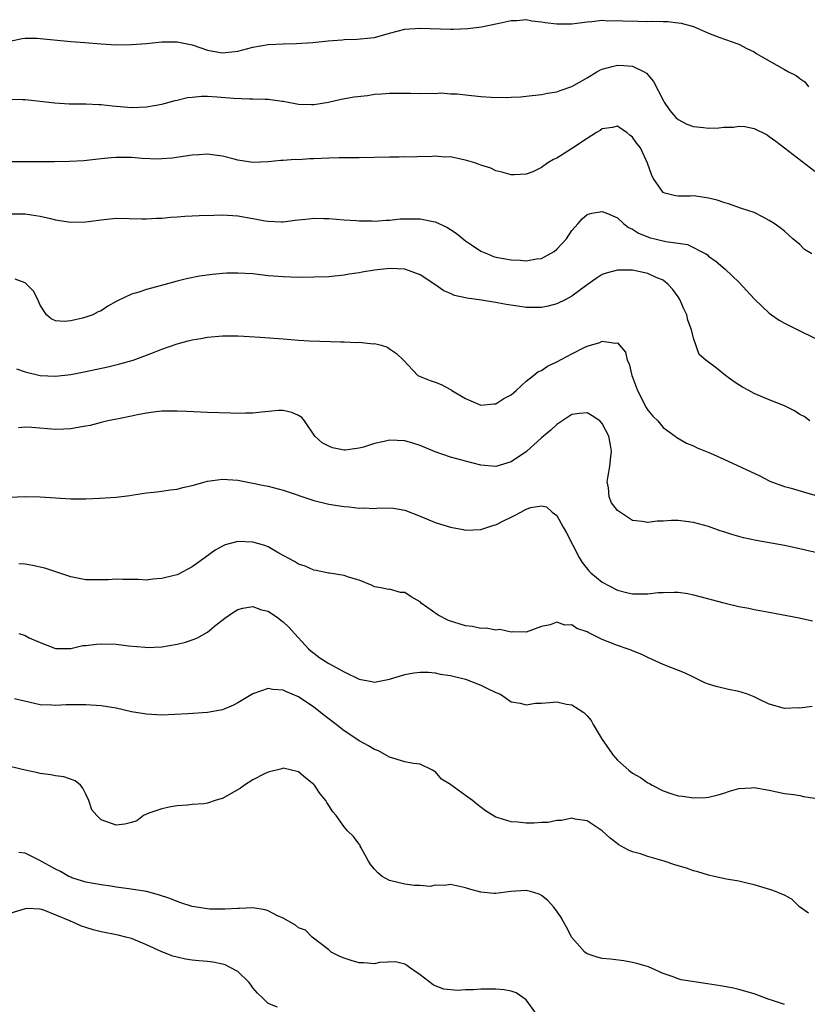
# Model space of a CAD drawing. Units: inches. Extents: x 2571000 to 2574000, y 1539000 to 1542000.
# Drawn here: x 2572590 to 2572694, y 1541034 to 1541164 of the extents above; entities that cross this region are included whole.
import ezdxf

# ---------------------------------------------------------------- set-up
doc = ezdxf.new("R2010")
doc.units = ezdxf.units.IN
doc.header["$MEASUREMENT"] = 0
doc.layers.add('LD25711539_2ft', color=143, linetype='Continuous')

msp = doc.modelspace()

# ---------------------------------------------------------------- linework, layer by layer
at = {"layer": 'LD25711539_2ft'}
for points, elevation in [([(2572589, 1541161.02), (2572590.63, 1541161.37), (2572591, 1541161.42), (2572592.58, 1541161.42), (2572593, 1541161.4), (2572597, 1541161), (2572598.84, 1541160.84), (2572601, 1541160.68), (2572603, 1541160.57), (2572605, 1541160.59), (2572607, 1541160.75), (2572609, 1541160.94), (2572611, 1541160.94), (2572613, 1541160.54), (2572614.14, 1541160.14), (2572615, 1541159.87), (2572615.72, 1541159.72), (2572617, 1541159.49), (2572619, 1541159.71), (2572621, 1541160.24), (2572623, 1541160.61), (2572625, 1541160.7), (2572626.74, 1541160.74), (2572628.87, 1541160.87), (2572630.9, 1541161.1), (2572632.77, 1541161.23), (2572633, 1541161.26), (2572634.72, 1541161.28), (2572636.53, 1541161.47), (2572637, 1541161.54), (2572639, 1541162.1), (2572641, 1541162.61), (2572643, 1541162.77), (2572647, 1541162.64), (2572647.36, 1541162.64), (2572649.3, 1541162.7), (2572651.09, 1541162.91), (2572653, 1541163.31), (2572653.41, 1541163.41), (2572655, 1541163.77), (2572655.77, 1541163.77), (2572657, 1541163.87), (2572657.72, 1541163.72), (2572659, 1541163.59), (2572659.5, 1541163.5), (2572661, 1541163.3), (2572663, 1541163.3), (2572665, 1541163.6), (2572665.62, 1541163.62), (2572667, 1541163.79), (2572667.72, 1541163.72), (2572669, 1541163.76), (2572669.7, 1541163.7), (2572671.68, 1541163.68), (2572673, 1541163.64), (2572673.67, 1541163.67), (2572675, 1541163.61), (2572675.62, 1541163.62), (2572677, 1541163.44), (2572677.41, 1541163.41), (2572679, 1541162.95), (2572681, 1541162.07), (2572682.49, 1541161.51), (2572683.98, 1541161), (2572684.71, 1541160.71), (2572685, 1541160.64), (2572686.05, 1541160.05), (2572687, 1541159.61), (2572687.36, 1541159.36), (2572687.95, 1541159), (2572691, 1541157.29), (2572691.53, 1541157), (2572692.53, 1541156.53), (2572693, 1541156.12), (2572693.68, 1541155.68), (2572694.14, 1541155)], 7518), ([(2572589, 1541153.38), (2572590.65, 1541153.35), (2572591, 1541153.36), (2572594.9, 1541152.9), (2572596.78, 1541152.78), (2572598.77, 1541152.77), (2572599, 1541152.78), (2572600.71, 1541152.71), (2572601, 1541152.71), (2572602.52, 1541152.52), (2572605, 1541152.29), (2572607, 1541152.38), (2572609, 1541152.75), (2572609.98, 1541153), (2572610.77, 1541153.23), (2572611, 1541153.27), (2572612.39, 1541153.61), (2572613, 1541153.68), (2572614.21, 1541153.79), (2572615, 1541153.77), (2572616.28, 1541153.72), (2572618.46, 1541153.54), (2572620.56, 1541153.44), (2572621, 1541153.46), (2572622.62, 1541153.38), (2572623, 1541153.39), (2572624.86, 1541153.14), (2572625, 1541153.13), (2572627, 1541152.75), (2572628.7, 1541152.7), (2572629, 1541152.68), (2572630.96, 1541153), (2572632.6, 1541153.4), (2572634.31, 1541153.69), (2572636.1, 1541153.9), (2572637, 1541154.05), (2572637.92, 1541154.08), (2572639, 1541154.2), (2572639.82, 1541154.18), (2572641, 1541154.19), (2572641.81, 1541154.19), (2572643, 1541154.15), (2572643.8, 1541154.2), (2572645, 1541154.16), (2572645.79, 1541154.21), (2572647, 1541154.12), (2572647.9, 1541154.1), (2572649, 1541153.95), (2572651, 1541153.75), (2572652.35, 1541153.65), (2572654.39, 1541153.61), (2572655, 1541153.68), (2572656.28, 1541153.72), (2572657, 1541153.81), (2572659, 1541154.01), (2572659.8, 1541154.2), (2572661, 1541154.36), (2572661.45, 1541154.55), (2572663, 1541155.06), (2572665, 1541156.22), (2572666.29, 1541157), (2572666.75, 1541157.25), (2572667, 1541157.34), (2572668.29, 1541157.71), (2572669, 1541157.87), (2572669.85, 1541157.85), (2572671, 1541157.73), (2572672.5, 1541157), (2572672.81, 1541156.81), (2572673.74, 1541155.74), (2572675, 1541153.28), (2572675.16, 1541153), (2572675.91, 1541151.91), (2572676.7, 1541151), (2572677, 1541150.73), (2572678.12, 1541150.12), (2572679, 1541149.79), (2572680.33, 1541149.67), (2572681, 1541149.58), (2572682.37, 1541149.63), (2572683, 1541149.7), (2572684.28, 1541149.72), (2572685, 1541149.83), (2572685.78, 1541149.78), (2572687, 1541149.52), (2572688.7, 1541148.7), (2572689, 1541148.49), (2572689.87, 1541147.87), (2572695, 1541143.89)], 7516), ([(2572694.59, 1541133), (2572693.61, 1541133.61), (2572693, 1541134.23), (2572692.09, 1541135), (2572691, 1541136.01), (2572690.43, 1541136.43), (2572689.63, 1541137), (2572689, 1541137.42), (2572688.17, 1541137.83), (2572687, 1541138.45), (2572685.34, 1541139), (2572683.61, 1541139.62), (2572683, 1541139.77), (2572682.11, 1541140.11), (2572681, 1541140.35), (2572680.46, 1541140.46), (2572679, 1541140.65), (2572678.62, 1541140.62), (2572677, 1541140.62), (2572676.65, 1541140.65), (2572675.24, 1541141), (2572675, 1541141.09), (2572673.72, 1541143), (2572673.47, 1541143.47), (2572672.96, 1541144.96), (2572672.02, 1541147), (2572671.54, 1541147.54), (2572671, 1541148.37), (2572670.64, 1541148.64), (2572670.24, 1541149), (2572669.49, 1541149.49), (2572669, 1541149.83), (2572668.33, 1541149.67), (2572667, 1541149.5), (2572666.72, 1541149.28), (2572666.22, 1541149), (2572665, 1541148.22), (2572663.07, 1541146.93), (2572661.84, 1541146.16), (2572661, 1541145.62), (2572660.57, 1541145.43), (2572659.82, 1541145), (2572659, 1541144.4), (2572657.84, 1541143.84), (2572657, 1541143.51), (2572655.42, 1541143.42), (2572655, 1541143.42), (2572653.78, 1541143.78), (2572653, 1541143.96), (2572652.31, 1541144.31), (2572651, 1541144.71), (2572650.81, 1541144.81), (2572650.22, 1541145), (2572649, 1541145.37), (2572648.57, 1541145.43), (2572647, 1541145.79), (2572646.23, 1541145.77), (2572645, 1541145.88), (2572644.19, 1541145.81), (2572643, 1541145.83), (2572642.23, 1541145.77), (2572641, 1541145.78), (2572640.26, 1541145.74), (2572639, 1541145.74), (2572635, 1541145.67), (2572632.34, 1541145.66), (2572631, 1541145.63), (2572629, 1541145.52), (2572628.48, 1541145.52), (2572627, 1541145.41), (2572626.57, 1541145.43), (2572625, 1541145.32), (2572624.67, 1541145.33), (2572623, 1541145.15), (2572621, 1541145.06), (2572619, 1541145.37), (2572618.51, 1541145.49), (2572617, 1541145.89), (2572615.99, 1541146.01), (2572615, 1541146.16), (2572613.92, 1541146.08), (2572613, 1541146.04), (2572612.11, 1541145.89), (2572610.36, 1541145.64), (2572609, 1541145.53), (2572608.49, 1541145.51), (2572606.42, 1541145.58), (2572605, 1541145.7), (2572603, 1541145.72), (2572602.32, 1541145.68), (2572601, 1541145.55), (2572598.71, 1541145.29), (2572596.83, 1541145.17), (2572594.86, 1541145.14), (2572588.86, 1541145.14)], 7514), ([(2572589, 1541138.3), (2572591, 1541138.31), (2572591.84, 1541138.16), (2572593, 1541137.99), (2572594.34, 1541137.66), (2572595, 1541137.51), (2572597, 1541137.21), (2572599, 1541137.25), (2572601, 1541137.52), (2572603, 1541137.7), (2572606.35, 1541137.65), (2572607, 1541137.61), (2572608.3, 1541137.7), (2572609, 1541137.71), (2572610.16, 1541137.84), (2572611, 1541137.88), (2572612.03, 1541137.97), (2572613, 1541138.01), (2572613.92, 1541138.08), (2572615.87, 1541138.13), (2572617, 1541138.14), (2572619, 1541138.01), (2572621, 1541137.68), (2572622.63, 1541137.37), (2572623, 1541137.32), (2572624.75, 1541137.25), (2572625, 1541137.25), (2572626.56, 1541137.44), (2572627, 1541137.51), (2572628.37, 1541137.63), (2572629, 1541137.72), (2572630.33, 1541137.67), (2572631, 1541137.68), (2572633, 1541137.5), (2572634.59, 1541137.41), (2572635, 1541137.37), (2572636.65, 1541137.35), (2572637, 1541137.33), (2572638.56, 1541137.44), (2572639, 1541137.45), (2572640.38, 1541137.62), (2572641, 1541137.65), (2572643, 1541137.64), (2572644.73, 1541137.27), (2572645, 1541137.22), (2572646.52, 1541136.52), (2572647, 1541136.24), (2572647.74, 1541135.74), (2572649, 1541134.74), (2572649.79, 1541134.21), (2572651, 1541133.37), (2572651.87, 1541133), (2572652.68, 1541132.68), (2572653, 1541132.6), (2572655, 1541132.22), (2572656.19, 1541132.19), (2572657, 1541132.1), (2572658.36, 1541132.36), (2572659, 1541132.42), (2572660.67, 1541133.33), (2572661, 1541133.62), (2572662.27, 1541135), (2572663, 1541136.09), (2572663.82, 1541137), (2572664.35, 1541137.65), (2572665, 1541138.18), (2572665.62, 1541138.38), (2572667, 1541138.58), (2572667.68, 1541138.32), (2572669, 1541137.74), (2572669.81, 1541137), (2572670.47, 1541136.47), (2572671, 1541136.27), (2572671.75, 1541135.75), (2572673, 1541135.24), (2572673.18, 1541135.18), (2572675.35, 1541134.65), (2572677, 1541134.42), (2572678.23, 1541134.23), (2572680.66, 1541133), (2572680.87, 1541132.87), (2572681, 1541132.73), (2572682.02, 1541132.02), (2572683.18, 1541131), (2572685, 1541129.27), (2572687.06, 1541127.06), (2572689, 1541125.21), (2572689.28, 1541125), (2572690.3, 1541124.3), (2572691, 1541123.89), (2572692.76, 1541123), (2572695, 1541121.89)], 7512), ([(2572694.35, 1541111), (2572693.57, 1541111.57), (2572693, 1541111.87), (2572692.32, 1541112.32), (2572691, 1541112.98), (2572689, 1541113.79), (2572687, 1541114.63), (2572686.3, 1541115), (2572685.47, 1541115.47), (2572685, 1541115.78), (2572684.25, 1541116.25), (2572683.25, 1541117), (2572682.05, 1541117.95), (2572680.66, 1541119), (2572679.77, 1541119.77), (2572679, 1541121.89), (2572678.74, 1541123), (2572678.28, 1541124.28), (2572678.13, 1541125), (2572677.76, 1541125.76), (2572677.22, 1541127), (2572677, 1541127.34), (2572676.3, 1541128.3), (2572675.68, 1541129), (2572675, 1541129.54), (2572674.08, 1541129.92), (2572673, 1541130.42), (2572671, 1541130.85), (2572669, 1541130.87), (2572667.52, 1541130.48), (2572667, 1541130.29), (2572666.21, 1541129.79), (2572665, 1541128.95), (2572663, 1541127.45), (2572662.19, 1541127), (2572661, 1541126.41), (2572659.88, 1541126.12), (2572659, 1541125.93), (2572657, 1541125.94), (2572655.87, 1541126.13), (2572654.34, 1541126.34), (2572653, 1541126.6), (2572651.08, 1541126.92), (2572649.18, 1541127.18), (2572649, 1541127.24), (2572647.53, 1541127.53), (2572647, 1541127.79), (2572646.15, 1541128.15), (2572644.95, 1541129), (2572643, 1541130.27), (2572641, 1541130.99), (2572639.08, 1541131.08), (2572638.2, 1541131), (2572637, 1541130.86), (2572635.4, 1541130.6), (2572635, 1541130.51), (2572633.68, 1541130.32), (2572633, 1541130.19), (2572631, 1541130), (2572629, 1541129.94), (2572627, 1541129.92), (2572625, 1541129.97), (2572623, 1541130.14), (2572621, 1541130.37), (2572619, 1541130.49), (2572617.54, 1541130.46), (2572617, 1541130.44), (2572615.69, 1541130.31), (2572613.94, 1541130.06), (2572612.26, 1541129.74), (2572611, 1541129.41), (2572608.8, 1541128.8), (2572607, 1541128.33), (2572605.98, 1541127.98), (2572605, 1541127.7), (2572603.16, 1541126.84), (2572603, 1541126.72), (2572601.88, 1541126.12), (2572601, 1541125.53), (2572600.63, 1541125.37), (2572599.9, 1541125), (2572599, 1541124.67), (2572598.56, 1541124.56), (2572597, 1541124.19), (2572596.12, 1541124.12), (2572595, 1541124.21), (2572594.44, 1541124.44), (2572593.82, 1541125), (2572593, 1541126.26), (2572592.68, 1541127), (2572592.12, 1541128.12), (2572591.24, 1541129), (2572591, 1541129.18), (2572589.68, 1541129.68)], 7510), ([(2572589.85, 1541117.85), (2572591, 1541117.49), (2572593, 1541117.01), (2572595, 1541116.92), (2572597, 1541117.14), (2572599, 1541117.5), (2572601.87, 1541118.13), (2572603.48, 1541118.52), (2572605.21, 1541119), (2572607, 1541119.65), (2572608.12, 1541120.12), (2572609, 1541120.47), (2572611, 1541121.18), (2572612.45, 1541121.55), (2572613, 1541121.7), (2572614.13, 1541121.87), (2572615, 1541122.03), (2572617, 1541122.2), (2572617.78, 1541122.22), (2572619, 1541122.22), (2572619.81, 1541122.19), (2572621.96, 1541122.04), (2572625, 1541121.8), (2572627, 1541121.65), (2572628.44, 1541121.56), (2572632.59, 1541121.41), (2572633, 1541121.42), (2572634.66, 1541121.34), (2572635, 1541121.37), (2572636.82, 1541121.18), (2572637, 1541121.2), (2572637.9, 1541121), (2572638.74, 1541120.74), (2572639, 1541120.52), (2572639.89, 1541119.89), (2572640.82, 1541119), (2572642.73, 1541117), (2572643, 1541116.86), (2572644.34, 1541116.34), (2572645, 1541116.11), (2572645.8, 1541115.8), (2572647, 1541115.15), (2572647.1, 1541115.1), (2572647.2, 1541115), (2572649, 1541113.97), (2572651, 1541113.1), (2572652.73, 1541113.27), (2572653, 1541113.27), (2572654.05, 1541113.95), (2572655, 1541114.44), (2572655.29, 1541114.71), (2572655.65, 1541115), (2572657, 1541116.24), (2572657.95, 1541117), (2572658.52, 1541117.48), (2572659, 1541117.67), (2572659.78, 1541118.22), (2572661, 1541118.78), (2572663, 1541119.85), (2572664.71, 1541120.71), (2572665, 1541120.84), (2572666.67, 1541121.33), (2572667, 1541121.5), (2572668.76, 1541121.24), (2572669, 1541121.3), (2572669.29, 1541121), (2572670.07, 1541120.07), (2572670.28, 1541119), (2572670.53, 1541118.53), (2572670.91, 1541117), (2572671, 1541116.78), (2572671.62, 1541115), (2572672.78, 1541112.78), (2572673, 1541112.44), (2572673.65, 1541111.65), (2572674.31, 1541111), (2572675, 1541110.14), (2572676.62, 1541109), (2572676.82, 1541108.82), (2572678.09, 1541108.09), (2572679, 1541107.72), (2572679.48, 1541107.48), (2572681.24, 1541106.76), (2572683, 1541105.97), (2572687.77, 1541103.77), (2572689, 1541103.13), (2572689.3, 1541103), (2572691, 1541102.37), (2572691.86, 1541102.14), (2572693.62, 1541101.62), (2572695, 1541101.24)], 7508), ([(2572696.68, 1541093.32), (2572693.94, 1541093.94), (2572693, 1541094.17), (2572691, 1541094.59), (2572687.25, 1541095.25), (2572685.61, 1541095.61), (2572684.05, 1541096.05), (2572683, 1541096.4), (2572682.54, 1541096.54), (2572681, 1541097.08), (2572679, 1541097.63), (2572677, 1541097.89), (2572676.12, 1541097.88), (2572675, 1541097.81), (2572674.22, 1541097.78), (2572673, 1541097.62), (2572672.25, 1541097.75), (2572671, 1541097.88), (2572669.12, 1541099.12), (2572669, 1541099.22), (2572668.23, 1541100.23), (2572667.89, 1541101), (2572667.8, 1541102.2), (2572667.64, 1541103), (2572667.76, 1541103.76), (2572668, 1541105), (2572668.09, 1541105.91), (2572668.23, 1541107), (2572668.06, 1541108.06), (2572667.85, 1541109), (2572667, 1541110.67), (2572666.66, 1541111), (2572665.69, 1541111.69), (2572665, 1541112.08), (2572664, 1541112), (2572663, 1541111.85), (2572661, 1541110.55), (2572660.21, 1541109.79), (2572659.27, 1541109), (2572659, 1541108.79), (2572657.01, 1541106.99), (2572655, 1541105.61), (2572653, 1541104.99), (2572651, 1541105.18), (2572649, 1541105.69), (2572648.03, 1541105.97), (2572647, 1541106.24), (2572645, 1541106.92), (2572643, 1541107.77), (2572642.07, 1541108.07), (2572641, 1541108.38), (2572639, 1541108.48), (2572638.3, 1541108.3), (2572637, 1541108.05), (2572635.55, 1541107.55), (2572635, 1541107.4), (2572633.15, 1541107.15), (2572633, 1541107.14), (2572631.48, 1541107.48), (2572631, 1541107.68), (2572630.13, 1541108.13), (2572629.14, 1541109), (2572627.8, 1541111), (2572627.44, 1541111.44), (2572627, 1541111.73), (2572626.13, 1541112.13), (2572625, 1541112.36), (2572624.37, 1541112.37), (2572622.18, 1541112.18), (2572621, 1541112.01), (2572620.02, 1541112.02), (2572619, 1541111.97), (2572618.03, 1541112.03), (2572615, 1541112.13), (2572612.26, 1541112.26), (2572611, 1541112.3), (2572610.31, 1541112.31), (2572609, 1541112.27), (2572608.19, 1541112.19), (2572607, 1541112.01), (2572605.8, 1541111.8), (2572605, 1541111.62), (2572603.29, 1541111.29), (2572601.91, 1541111), (2572601, 1541110.79), (2572599.58, 1541110.42), (2572599, 1541110.31), (2572598.19, 1541110.19), (2572597, 1541109.96), (2572596.1, 1541109.9), (2572595, 1541109.87), (2572591.88, 1541110.12), (2572591, 1541110.17), (2572590.11, 1541110.11)], 7506), ([(2572589, 1541100.98), (2572591, 1541101.07), (2572593, 1541101.02), (2572595, 1541100.87), (2572597, 1541100.75), (2572599, 1541100.74), (2572600.81, 1541100.81), (2572603, 1541100.98), (2572604.8, 1541101.2), (2572605.29, 1541101.29), (2572607, 1541101.53), (2572608.35, 1541101.65), (2572609, 1541101.73), (2572610.09, 1541101.91), (2572611, 1541102), (2572611.76, 1541102.24), (2572613, 1541102.5), (2572614.69, 1541103), (2572615, 1541103.08), (2572617, 1541103.34), (2572619, 1541103.19), (2572621, 1541102.82), (2572622.49, 1541102.49), (2572623, 1541102.41), (2572625, 1541101.87), (2572629, 1541100.53), (2572631, 1541100.06), (2572633, 1541099.73), (2572633.68, 1541099.68), (2572635, 1541099.52), (2572635.55, 1541099.55), (2572637, 1541099.48), (2572637.57, 1541099.57), (2572639.52, 1541099.52), (2572641, 1541099.23), (2572643, 1541098.46), (2572645, 1541097.63), (2572647, 1541097), (2572648.69, 1541096.69), (2572649, 1541096.62), (2572651, 1541096.68), (2572651.93, 1541097), (2572652.74, 1541097.26), (2572653, 1541097.31), (2572654.1, 1541097.9), (2572655, 1541098.34), (2572655.46, 1541098.54), (2572656.27, 1541099), (2572657, 1541099.37), (2572657.59, 1541099.59), (2572659, 1541099.83), (2572659.67, 1541099.67), (2572660.42, 1541099), (2572661, 1541098.56), (2572661.85, 1541097), (2572662.28, 1541096.28), (2572663.96, 1541093), (2572664.37, 1541092.37), (2572665.24, 1541091.24), (2572665.49, 1541091), (2572667, 1541089.76), (2572669, 1541088.72), (2572670.37, 1541088.37), (2572671, 1541088.24), (2572672.24, 1541088.24), (2572673, 1541088.21), (2572674.38, 1541088.38), (2572675, 1541088.39), (2572676.46, 1541088.46), (2572677, 1541088.43), (2572678.26, 1541088.26), (2572679, 1541088.11), (2572683, 1541087.03), (2572685, 1541086.55), (2572686.32, 1541086.32), (2572687, 1541086.17), (2572688.03, 1541085.97), (2572689, 1541085.82), (2572692.93, 1541085.07), (2572694.69, 1541084.69)], 7504), ([(2572694.62, 1541073.38), (2572693, 1541073.18), (2572692.81, 1541073.19), (2572691, 1541073.14), (2572689, 1541073.69), (2572687.69, 1541074.31), (2572687, 1541074.67), (2572686.12, 1541075), (2572685.29, 1541075.29), (2572685, 1541075.38), (2572683.64, 1541075.64), (2572682.01, 1541076.01), (2572681, 1541076.34), (2572680.52, 1541076.52), (2572679, 1541077.26), (2572677.81, 1541077.81), (2572675, 1541078.93), (2572673.58, 1541079.58), (2572673, 1541079.82), (2572672.22, 1541080.22), (2572671, 1541080.7), (2572670.8, 1541080.8), (2572670.28, 1541081), (2572669, 1541081.43), (2572667, 1541082.23), (2572665.13, 1541083.13), (2572665, 1541083.21), (2572663.65, 1541083.65), (2572663, 1541084.12), (2572662.09, 1541084.09), (2572661, 1541084.49), (2572660.14, 1541084.14), (2572659, 1541083.9), (2572657, 1541083.17), (2572655.23, 1541083.23), (2572655, 1541083.17), (2572653.52, 1541083.52), (2572653, 1541083.42), (2572651.71, 1541083.71), (2572651, 1541083.65), (2572649.92, 1541083.92), (2572649, 1541084), (2572646.73, 1541084.73), (2572645.41, 1541085.41), (2572643.17, 1541087), (2572643, 1541087.17), (2572641.83, 1541087.83), (2572641, 1541088.41), (2572640.42, 1541088.42), (2572639, 1541088.83), (2572638.8, 1541088.8), (2572637.87, 1541089), (2572637, 1541089.16), (2572636.69, 1541089.31), (2572635, 1541090.01), (2572633.59, 1541090.41), (2572633, 1541090.66), (2572631.06, 1541090.94), (2572630.97, 1541090.97), (2572629.32, 1541091.32), (2572629, 1541091.35), (2572627.86, 1541091.86), (2572627, 1541092.15), (2572626.49, 1541092.49), (2572624.41, 1541093.59), (2572623, 1541094.4), (2572622.58, 1541094.58), (2572621, 1541095.04), (2572619, 1541095.11), (2572617.34, 1541094.66), (2572617, 1541094.52), (2572616.02, 1541093.98), (2572614.71, 1541093), (2572613, 1541091.77), (2572611.18, 1541090.82), (2572611, 1541090.74), (2572610.64, 1541090.64), (2572609, 1541090.23), (2572607.83, 1541090.17), (2572607, 1541090.04), (2572605.9, 1541090.1), (2572603.88, 1541090.12), (2572603, 1541090.16), (2572601.92, 1541090.08), (2572599.95, 1541090.05), (2572599, 1541090.08), (2572597.68, 1541090.32), (2572597, 1541090.46), (2572593.6, 1541091.6), (2572593, 1541091.76), (2572591.96, 1541091.96), (2572591, 1541092.12), (2572590.16, 1541092.16)], 7502), ([(2572590.16, 1541083), (2572591, 1541082.73), (2572591.55, 1541082.45), (2572593, 1541081.81), (2572595, 1541081.03), (2572597, 1541081.03), (2572598.6, 1541081.4), (2572599, 1541081.43), (2572600.39, 1541081.61), (2572601, 1541081.65), (2572603, 1541081.59), (2572604.63, 1541081.37), (2572606.82, 1541081.18), (2572607, 1541081.17), (2572609, 1541081.24), (2572611, 1541081.58), (2572612.12, 1541081.87), (2572613, 1541082.15), (2572613.6, 1541082.4), (2572615, 1541083.18), (2572615.95, 1541083.95), (2572617.29, 1541085), (2572618.29, 1541085.71), (2572619, 1541086.18), (2572619.65, 1541086.35), (2572621, 1541086.55), (2572622.13, 1541086.13), (2572623, 1541085.92), (2572624.36, 1541085), (2572624.72, 1541084.72), (2572625, 1541084.54), (2572625.77, 1541083.77), (2572626.46, 1541083), (2572627, 1541082.45), (2572628.3, 1541081), (2572628.66, 1541080.66), (2572629, 1541080.4), (2572629.81, 1541079.81), (2572631, 1541079.03), (2572633, 1541077.95), (2572635, 1541076.98), (2572636.66, 1541076.66), (2572637, 1541076.57), (2572639, 1541076.97), (2572641, 1541077.61), (2572642.19, 1541077.81), (2572643, 1541077.92), (2572644.11, 1541077.89), (2572645, 1541077.82), (2572645.66, 1541077.66), (2572647, 1541077.46), (2572649, 1541076.99), (2572651, 1541076.18), (2572651.79, 1541075.79), (2572653, 1541075.23), (2572653.61, 1541075), (2572655, 1541073.99), (2572656.18, 1541073.82), (2572657, 1541073.6), (2572658.19, 1541073.81), (2572659, 1541073.83), (2572660.07, 1541073.93), (2572661, 1541073.99), (2572662.29, 1541073.71), (2572663, 1541073.58), (2572663.94, 1541073), (2572664.57, 1541072.57), (2572665, 1541072.17), (2572665.54, 1541071.54), (2572665.79, 1541071), (2572666.98, 1541069.02), (2572667.84, 1541067.84), (2572668.37, 1541067), (2572669, 1541066.31), (2572670.52, 1541065), (2572671, 1541064.61), (2572672.02, 1541064.02), (2572673, 1541063.31), (2572673.22, 1541063.22), (2572673.59, 1541063), (2572675, 1541062.26), (2572676.14, 1541061.86), (2572677, 1541061.6), (2572677.56, 1541061.56), (2572679, 1541061.33), (2572680.62, 1541061.38), (2572681, 1541061.43), (2572682.26, 1541061.74), (2572683, 1541061.96), (2572683.76, 1541062.24), (2572685, 1541062.58), (2572686.66, 1541062.66), (2572687, 1541062.69), (2572689, 1541062.35), (2572691, 1541061.92), (2572692.22, 1541061.78), (2572693, 1541061.64), (2572693.51, 1541061.51), (2572695, 1541061.32)], 7500), ([(2572694.16, 1541046.16), (2572692.97, 1541047), (2572691.98, 1541047.98), (2572691, 1541048.51), (2572690.66, 1541048.66), (2572689.81, 1541049), (2572689.21, 1541049.21), (2572687, 1541049.88), (2572685.87, 1541050.13), (2572685, 1541050.36), (2572683.36, 1541050.64), (2572681.74, 1541051), (2572681, 1541051.15), (2572679.6, 1541051.6), (2572679, 1541051.74), (2572678.08, 1541052.08), (2572677, 1541052.37), (2572676.54, 1541052.54), (2572675.17, 1541053), (2572673, 1541053.6), (2572672.04, 1541053.96), (2572671, 1541054.23), (2572670.44, 1541054.44), (2572669.51, 1541055), (2572669.17, 1541055.17), (2572668.03, 1541056.03), (2572666.99, 1541056.99), (2572665, 1541058.33), (2572663.44, 1541058.56), (2572663, 1541058.67), (2572661.63, 1541058.37), (2572661, 1541058.37), (2572659.88, 1541058.12), (2572659, 1541058.09), (2572657.98, 1541058.02), (2572657, 1541058.01), (2572655.87, 1541058.13), (2572655, 1541058.17), (2572653.27, 1541058.73), (2572653, 1541058.79), (2572651.64, 1541059.64), (2572650.5, 1541060.5), (2572649.91, 1541061), (2572649, 1541061.64), (2572647.06, 1541063.06), (2572647, 1541063.12), (2572645.82, 1541063.82), (2572645, 1541064.83), (2572644.87, 1541064.87), (2572644.65, 1541065), (2572643, 1541065.78), (2572642.13, 1541065.87), (2572641, 1541066.08), (2572639.44, 1541066.56), (2572639, 1541066.72), (2572637.52, 1541067.52), (2572637, 1541067.7), (2572636.22, 1541068.22), (2572635, 1541068.87), (2572634.83, 1541069), (2572633, 1541070.19), (2572631.98, 1541071), (2572630.29, 1541072.29), (2572629, 1541073.3), (2572627, 1541074.64), (2572625.35, 1541075.35), (2572625, 1541075.55), (2572623.63, 1541075.63), (2572623, 1541075.75), (2572621, 1541075.06), (2572619, 1541073.86), (2572618.43, 1541073.57), (2572617, 1541072.95), (2572615, 1541072.57), (2572612.41, 1541072.41), (2572609, 1541072.26), (2572607, 1541072.35), (2572605, 1541072.7), (2572603, 1541073.15), (2572601, 1541073.47), (2572599, 1541073.6), (2572597, 1541073.58), (2572596.41, 1541073.59), (2572595, 1541073.5), (2572594.45, 1541073.55), (2572593, 1541073.61), (2572592.23, 1541073.77), (2572589.61, 1541074.39)], 7498), ([(2572691, 1541034.11), (2572689.3, 1541034.7), (2572689, 1541034.79), (2572687, 1541035.51), (2572685, 1541036.09), (2572684.26, 1541036.26), (2572682.58, 1541036.58), (2572680.84, 1541036.84), (2572677.39, 1541037.39), (2572677, 1541037.5), (2572676.2, 1541037.8), (2572675, 1541038.21), (2572673.07, 1541039.07), (2572671.54, 1541039.54), (2572671, 1541039.66), (2572669.86, 1541039.86), (2572668.08, 1541040.08), (2572667, 1541040.19), (2572666.35, 1541040.35), (2572665, 1541040.79), (2572664.87, 1541040.87), (2572664.71, 1541041), (2572663, 1541042.93), (2572662.29, 1541044.29), (2572661.88, 1541045), (2572661.58, 1541045.58), (2572661, 1541046.4), (2572660.56, 1541047), (2572659.84, 1541047.84), (2572659, 1541048.47), (2572658.67, 1541048.67), (2572657.56, 1541049), (2572657, 1541049.13), (2572654.98, 1541049.02), (2572653, 1541048.75), (2572652.74, 1541048.74), (2572651, 1541048.9), (2572649.37, 1541049.37), (2572649, 1541049.51), (2572647, 1541049.91), (2572646.21, 1541049.79), (2572645, 1541049.83), (2572644.32, 1541049.68), (2572643, 1541049.79), (2572642.22, 1541049.78), (2572641, 1541049.98), (2572639, 1541050.44), (2572638, 1541051), (2572637.45, 1541051.45), (2572637, 1541051.94), (2572636.54, 1541052.54), (2572636.2, 1541053), (2572635.23, 1541054.77), (2572635.12, 1541055), (2572635.1, 1541055.1), (2572635, 1541055.24), (2572634.25, 1541056.25), (2572633.47, 1541057), (2572633, 1541057.55), (2572631.96, 1541059), (2572631.51, 1541059.51), (2572631, 1541060.35), (2572630.74, 1541060.74), (2572630.59, 1541061), (2572629.86, 1541061.86), (2572629.09, 1541063), (2572629, 1541063.11), (2572627.95, 1541063.95), (2572627, 1541064.76), (2572626.81, 1541064.81), (2572626.07, 1541065), (2572625, 1541065.24), (2572624.82, 1541065.18), (2572623, 1541064.74), (2572622.5, 1541064.5), (2572621, 1541063.7), (2572619.88, 1541063), (2572619.37, 1541062.63), (2572617, 1541061.26), (2572616.79, 1541061.21), (2572616.02, 1541061), (2572615, 1541060.66), (2572614.54, 1541060.54), (2572613, 1541060.46), (2572612.38, 1541060.38), (2572611, 1541060.29), (2572610.17, 1541060.17), (2572609, 1541059.9), (2572607.31, 1541059.31), (2572606.57, 1541059), (2572605.69, 1541058.31), (2572605, 1541058.08), (2572604.14, 1541057.86), (2572603, 1541057.75), (2572601, 1541058.47), (2572600.42, 1541059), (2572599.77, 1541059.77), (2572599.4, 1541061), (2572599, 1541061.84), (2572598.61, 1541062.61), (2572598.3, 1541063), (2572597.6, 1541063.6), (2572596.11, 1541064.11), (2572595, 1541064.23), (2572594.38, 1541064.38), (2572593, 1541064.57), (2572592.66, 1541064.66), (2572591, 1541065), (2572589, 1541065.46)], 7496), ([(2572658.27, 1541033), (2572657, 1541034.74), (2572655.65, 1541035.65), (2572655, 1541035.89), (2572654.07, 1541036.07), (2572653, 1541036.16), (2572651, 1541036.15), (2572650.06, 1541036.06), (2572649, 1541036.04), (2572647.95, 1541035.95), (2572646.14, 1541036.14), (2572645, 1541036.59), (2572644.72, 1541036.72), (2572643, 1541038.03), (2572641.61, 1541039), (2572641.28, 1541039.28), (2572641, 1541039.45), (2572639.76, 1541039.76), (2572637.66, 1541039.66), (2572637, 1541039.5), (2572635.62, 1541039.62), (2572635, 1541039.61), (2572633.94, 1541039.94), (2572633, 1541040.22), (2572632.43, 1541040.43), (2572631.32, 1541041), (2572631, 1541041.31), (2572628.81, 1541043), (2572627.91, 1541043.91), (2572627, 1541044.24), (2572626.59, 1541044.59), (2572625, 1541045.49), (2572624.14, 1541045.86), (2572623, 1541046.47), (2572622.6, 1541046.6), (2572621, 1541046.84), (2572619.23, 1541046.77), (2572619, 1541046.79), (2572617.31, 1541046.69), (2572615.3, 1541046.7), (2572615, 1541046.72), (2572613, 1541047.02), (2572611.52, 1541047.52), (2572611, 1541047.67), (2572610.07, 1541048.07), (2572608.58, 1541048.59), (2572607, 1541048.99), (2572604.64, 1541049.36), (2572603, 1541049.58), (2572602.3, 1541049.7), (2572601, 1541049.88), (2572599, 1541050.25), (2572597.17, 1541050.83), (2572597, 1541050.89), (2572596.77, 1541051), (2572595.64, 1541051.64), (2572595, 1541051.95), (2572592.92, 1541053.08), (2572591, 1541054.04), (2572590.15, 1541054.15)], 7494), ([(2572624.25, 1541033.75), (2572623, 1541034.24), (2572622.27, 1541035), (2572621.61, 1541035.61), (2572621, 1541036.33), (2572620.73, 1541036.73), (2572620.51, 1541037), (2572619, 1541038.45), (2572618.02, 1541039), (2572617.35, 1541039.35), (2572617, 1541039.44), (2572615.71, 1541039.71), (2572615, 1541039.8), (2572613.89, 1541039.89), (2572613, 1541039.98), (2572612.11, 1541040.11), (2572611, 1541040.34), (2572610.47, 1541040.47), (2572609, 1541041.04), (2572607, 1541041.99), (2572605, 1541042.8), (2572604.27, 1541043), (2572603.25, 1541043.25), (2572601, 1541043.71), (2572599.98, 1541043.98), (2572599, 1541044.26), (2572598.44, 1541044.44), (2572597.2, 1541045), (2572597, 1541045.07), (2572596.87, 1541045.13), (2572593.47, 1541046.53), (2572593, 1541046.66), (2572591.25, 1541046.75), (2572591, 1541046.74), (2572589, 1541046.09)], 7492)]:
    msp.add_lwpolyline(points, dxfattribs=dict(at, elevation=elevation))

doc.saveas('drawing.dxf')
